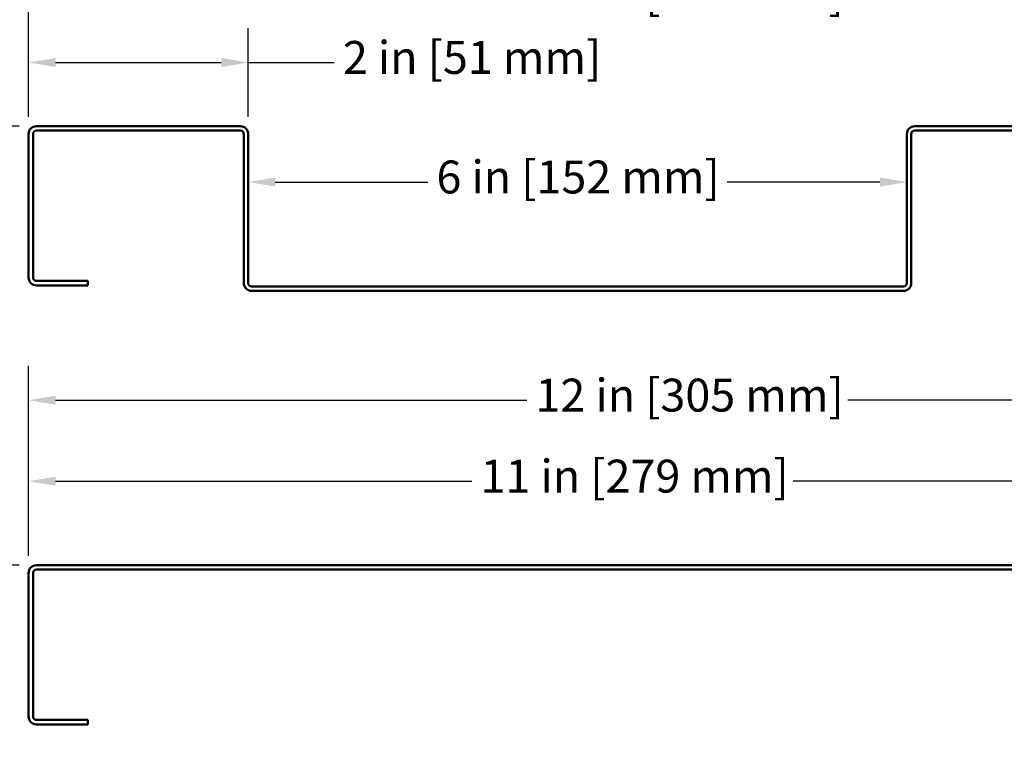
# Model space of a CAD drawing. Units: inches. Extents: x 1 to 120, y -161 to 27.
# Drawn here: x 5 to 14, y 6 to 13 of the extents above; entities that cross this region are included whole.
import ezdxf

# ---------------------------------------------------------------- set-up
doc = ezdxf.new("R2010")
doc.units = ezdxf.units.IN
doc.header["$LTSCALE"] = 2.5
doc.header["$MEASUREMENT"] = 0
doc.layers.add('Dimension (ANSI)', color=7, linetype='Continuous', lineweight=25)
doc.layers.add('Visible (ANSI)', color=7, linetype='Continuous', lineweight=50)
doc.styles.add('Note Text (ANSI)', font='tahoma.ttf')
doc.dimstyles.new('Standard [mm]', dxfattribs={"dimscale": 2.5, "dimtxt": 0.12, "dimasz": 0.098425, "dimexe": 0.125, "dimexo": 0.063, "dimgap": 0.031496, "dimtad": 0, "dimtih": 1, "dimtoh": 1, "dimdec": 4, "dimrnd": 1e-08, "dimzin": 3, "dimdsep": 46, "dimlunit": 5, "dimtxsty": 'Note Text (ANSI)', "dimcen": 0.09, "dimdle": 0.393701, "dimclrd": 256, "dimclre": 256, "dimclrt": 256, "dimadec": 1, "dimazin": 1, "dimtfac": 1, "dimtofl": 0, "dimtmove": 0, "dimatfit": 3, "dimfxl": 1, "dimfrac": 2, "dimtolj": 1, "dimtzin": 4, "dimlwd": -1, "dimlwe": -1, "dimarcsym": 0})

# ---------------------------------------------------------------- blocks, each defined once
blk = doc.blocks.new('*D10')
at = {"layer": 'Defpoints', "color": 0, "transparency": 16777216}
for p in [(7.4373, 12.1782), (5.4373, 11.5267), (7.4373, 11.5267)]:
    blk.add_point(p, dxfattribs=at)
at = {"layer": 'Dimension (ANSI)', "transparency": 16777216}
for p, q in [((5.4373, 11.6842), (5.4373, 12.4907)), ((7.4373, 11.6842), (7.4373, 12.4907)), ((5.6834, 12.1782), (7.1913, 12.1782)), ((7.4373, 12.1782), (8.2209, 12.1782))]:
    blk.add_line(p, q, dxfattribs=at)
for points in [[(5.6834, 12.2192), (5.6834, 12.1372), (5.4373, 12.1782)], [(7.1913, 12.2192), (7.1913, 12.1372), (7.4373, 12.1782)]]:
    blk.add_solid(points, dxfattribs=at)
at = {"layer": 'Dimension (ANSI)', "transparency": 16777216, "insert": (8.2996, 12.3745), "char_height": 0.3, "attachment_point": 1, "style": 'Note Text (ANSI)'}
blk.add_mtext('\\A1;2 in [51 mm]', dxfattribs=at)
blk = doc.blocks.new('*D11')
at = {"layer": 'Defpoints', "color": 0, "transparency": 16777216}
for p in [(7.4373, 11.0891), (13.4373, 11.0891), (13.4373, 11.0891)]:
    blk.add_point(p, dxfattribs=at)
at = {"layer": 'Dimension (ANSI)', "transparency": 16777216}
for p, q in [((7.6834, 11.0891), (9.0733, 11.0891)), ((13.1913, 11.0891), (11.8014, 11.0891))]:
    blk.add_line(p, q, dxfattribs=at)
for points in [[(7.6834, 11.1301), (7.6834, 11.0481), (7.4373, 11.0891)], [(13.1913, 11.1301), (13.1913, 11.0481), (13.4373, 11.0891)]]:
    blk.add_solid(points, dxfattribs=at)
at = {"layer": 'Dimension (ANSI)', "transparency": 16777216, "insert": (9.152, 11.2853), "char_height": 0.3, "attachment_point": 1, "style": 'Note Text (ANSI)'}
blk.add_mtext('\\A1;6 in [152 mm]', dxfattribs=at)
blk = doc.blocks.new('*D12')
at = {"layer": 'Defpoints', "color": 0, "transparency": 16777216}
for p in [(16.4373, 8.3633), (5.4373, 7.5267), (16.4373, 7.5267)]:
    blk.add_point(p, dxfattribs=at)
at = {"layer": 'Dimension (ANSI)', "transparency": 16777216}
for p, q in [((5.4373, 7.6842), (5.4373, 8.6758)), ((16.4373, 7.6842), (16.4373, 8.6758)), ((5.6834, 8.3633), (9.4748, 8.3633)), ((16.1913, 8.3633), (12.3998, 8.3633))]:
    blk.add_line(p, q, dxfattribs=at)
for points in [[(5.6834, 8.4043), (5.6834, 8.3223), (5.4373, 8.3633)], [(16.1913, 8.4043), (16.1913, 8.3223), (16.4373, 8.3633)]]:
    blk.add_solid(points, dxfattribs=at)
at = {"layer": 'Dimension (ANSI)', "transparency": 16777216, "insert": (9.5536, 8.5595), "char_height": 0.3, "attachment_point": 1, "style": 'Note Text (ANSI)'}
blk.add_mtext('\\A1;11 in [279 mm]', dxfattribs=at)
blk = doc.blocks.new('*D22')
at = {"layer": 'Defpoints', "color": 0, "transparency": 16777216}
for p in [(5.4373, 12.767), (5.4373, 11.5267), (17.4373, 10.2729)]:
    blk.add_point(p, dxfattribs=at)
at = {"layer": 'Dimension (ANSI)', "transparency": 16777216}
for p, q in [((5.4373, 11.6842), (5.4373, 13.0795)), ((17.4373, 10.4304), (17.4373, 13.0795)), ((5.6834, 12.767), (9.9748, 12.767)), ((17.1913, 12.767), (12.8998, 12.767))]:
    blk.add_line(p, q, dxfattribs=at)
for points in [[(5.6834, 12.808), (5.6834, 12.726), (5.4373, 12.767)], [(17.1913, 12.808), (17.1913, 12.726), (17.4373, 12.767)]]:
    blk.add_solid(points, dxfattribs=at)
at = {"layer": 'Dimension (ANSI)', "transparency": 16777216, "insert": (10.0536, 12.9633), "char_height": 0.3, "attachment_point": 1, "style": 'Note Text (ANSI)'}
blk.add_mtext('\\A1;12 in [305 mm]', dxfattribs=at)
blk = doc.blocks.new('*D23')
at = {"layer": 'Defpoints', "color": 0, "transparency": 16777216}
for p in [(5.4373, 9.1015), (5.4373, 7.5267), (17.4373, 6.2729)]:
    blk.add_point(p, dxfattribs=at)
at = {"layer": 'Dimension (ANSI)', "transparency": 16777216}
for p, q in [((5.4373, 7.6842), (5.4373, 9.414)), ((17.4373, 6.4304), (17.4373, 9.414)), ((5.6834, 9.1015), (9.9748, 9.1015)), ((17.1913, 9.1015), (12.8998, 9.1015))]:
    blk.add_line(p, q, dxfattribs=at)
for points in [[(5.6834, 9.1425), (5.6834, 9.0604), (5.4373, 9.1015)], [(17.1913, 9.1425), (17.1913, 9.0604), (17.4373, 9.1015)]]:
    blk.add_solid(points, dxfattribs=at)
at = {"layer": 'Dimension (ANSI)', "transparency": 16777216, "insert": (10.0536, 9.2977), "char_height": 0.3, "attachment_point": 1, "style": 'Note Text (ANSI)'}
blk.add_mtext('\\A1;12 in [305 mm]', dxfattribs=at)
blk = doc.blocks.new('*D30')
at = {"layer": 'Defpoints', "color": 0, "transparency": 16777216}
for p in [(5.5086, 11.5979), (3.272, 10.0979), (5.4373, 10.0979)]:
    blk.add_point(p, dxfattribs=at)
at = {"layer": 'Dimension (ANSI)', "transparency": 16777216}
for p, q in [((5.3511, 11.5979), (2.9595, 11.5979)), ((3.272, 11.3518), (3.272, 11.1229)), ((3.272, 10.344), (3.272, 10.5729)), ((5.2798, 10.0979), (2.9595, 10.0979))]:
    blk.add_line(p, q, dxfattribs=at)
for points in [[(3.231, 11.3518), (3.313, 11.3518), (3.272, 11.5979)], [(3.231, 10.344), (3.313, 10.344), (3.272, 10.0979)]]:
    blk.add_solid(points, dxfattribs=at)
at = {"layer": 'Dimension (ANSI)', "transparency": 16777216, "insert": (1.7449, 11.0441), "char_height": 0.3, "attachment_point": 1, "style": 'Note Text (ANSI)'}
blk.add_mtext('\\A1;1 1/2 in [38 mm]', dxfattribs=at)
blk = doc.blocks.new('*D31')
at = {"layer": 'Defpoints', "color": 0, "transparency": 16777216}
for p in [(5.5086, 7.5979), (3.3432, 6.0979), (5.4373, 6.0979)]:
    blk.add_point(p, dxfattribs=at)
at = {"layer": 'Dimension (ANSI)', "transparency": 16777216}
for p, q in [((5.3511, 7.5979), (3.0307, 7.5979)), ((3.3432, 7.3518), (3.3432, 7.1229)), ((3.3432, 6.344), (3.3432, 6.5729)), ((5.2798, 6.0979), (3.0307, 6.0979))]:
    blk.add_line(p, q, dxfattribs=at)
for points in [[(3.3022, 7.3518), (3.3842, 7.3518), (3.3432, 7.5979)], [(3.3022, 6.344), (3.3842, 6.344), (3.3432, 6.0979)]]:
    blk.add_solid(points, dxfattribs=at)
at = {"layer": 'Dimension (ANSI)', "transparency": 16777216, "insert": (1.8161, 7.0441), "char_height": 0.3, "attachment_point": 1, "style": 'Note Text (ANSI)'}
blk.add_mtext('\\A1;1 1/2 in [38 mm]', dxfattribs=at)

msp = doc.modelspace()

# ---------------------------------------------------------------- linework, layer by layer
at = {"layer": 'Visible (ANSI)', "color": 5, "true_color": 0x0000ff}
for p, q in [((5.50858, 11.5979), (7.36608, 11.5979)), ((13.50858, 11.5979), (15.36608, 11.5979)), ((5.43733, 10.21915), (5.43733, 11.52665)), ((5.47733, 11.52665), (5.47733, 10.21915)), ((7.36608, 11.5579), (5.50858, 11.5579)), ((7.39733, 10.16915), (7.39733, 11.52665)), ((7.43733, 11.52665), (7.43733, 10.16915)), ((13.43733, 10.16915), (13.43733, 11.52665)), ((13.47733, 11.52665), (13.47733, 10.16915)), ((15.36608, 11.5579), (13.50858, 11.5579)), ((5.50858, 10.1879), (5.97733, 10.1879)), ((5.97733, 10.1479), (5.50858, 10.1479)), ((5.97733, 10.1879), (5.97733, 10.1479)), ((7.46858, 10.1379), (13.40608, 10.1379)), ((13.40608, 10.0979), (7.46858, 10.0979)), ((5.50858, 7.5979), (16.36608, 7.5979)), ((16.36608, 7.5579), (5.50858, 7.5579)), ((5.43733, 6.21915), (5.43733, 7.52665)), ((5.47733, 7.52665), (5.47733, 6.21915)), ((5.50858, 6.1879), (5.97733, 6.1879)), ((5.97733, 6.1479), (5.50858, 6.1479)), ((5.97733, 6.1879), (5.97733, 6.1479))]:
    msp.add_line(p, q, dxfattribs=at)
for centre, radius, start, end in [((5.50858, 11.52665), 0.07125, 90, 180), ((7.36608, 11.52665), 0.07125, 0, 90), ((13.50858, 11.52665), 0.07125, 90, 180), ((5.50858, 11.52665), 0.03125, 90, 180), ((7.36608, 11.52665), 0.03125, 0, 90), ((13.50858, 11.52665), 0.03125, 90, 180), ((5.50858, 10.21915), 0.07125, 180, 270), ((5.50858, 10.21915), 0.03125, 180, 270), ((7.46858, 10.16915), 0.07125, 180, 270), ((7.46858, 10.16915), 0.03125, 180, 270), ((13.40608, 10.16915), 0.07125, 270, 0), ((13.40608, 10.16915), 0.03125, 270, 0), ((5.50858, 7.52665), 0.07125, 90, 180), ((5.50858, 7.52665), 0.03125, 90, 180), ((5.50858, 6.21915), 0.07125, 180, 270), ((5.50858, 6.21915), 0.03125, 180, 270)]:
    msp.add_arc(centre, radius, start, end, dxfattribs=at)

# ---------------------------------------------------------------- dimensions: what is measured, and where the dimension line sits
at = {"layer": 'Dimension (ANSI)'}
for base, p1, p2, text, override, picture, middle in [((5.43733, 12.76703), (17.43733, 10.2729), (5.43733, 11.52665), '<> in [305 mm]', {"dimtih": 0, "dimtoh": 0, "dimdec": 4, "dimpost": '', "dimtp": 0, "dimtm": 0, "dimtdec": 2, "dimatfit": 1}, '*D22', (11.43733, 12.76703)), ((7.43733, 12.17823), (5.43733, 11.52665), (7.43733, 11.52665), '<> in [51 mm]', {"dimtih": 0, "dimtoh": 0, "dimdec": 4, "dimpost": '', "dimtp": 0, "dimtm": 0, "dimtdec": 2, "dimatfit": 2}, '*D10', (9.4699, 12.17823)), ((5.43733, 9.10146), (17.43733, 6.2729), (5.43733, 7.52665), '<> in [305 mm]', {"dimtih": 0, "dimtoh": 0, "dimdec": 4, "dimpost": '', "dimtp": 0, "dimtm": 0, "dimtdec": 2, "dimatfit": 1}, '*D23', (11.43733, 9.10146)), ((16.43733, 8.36327), (5.43733, 7.52665), (16.43733, 7.52665), '<> in [279 mm]', {"dimtih": 0, "dimtoh": 0, "dimdec": 4, "dimpost": '', "dimtp": 0, "dimtm": 0, "dimtdec": 2, "dimatfit": 1}, '*D12', (10.93733, 8.36327))]:
    dim = msp.add_linear_dim(base=base, p1=p1, p2=p2, text=text, dimstyle='Standard [mm]', override=override, dxfattribs=at)
    dim.commit()
    dim.dimension.update_dxf_attribs({"geometry": picture, "text_midpoint": middle, "dimtype": 160})
for base, p1, p2, angle, text, override, picture, middle in [((3.27197, 10.0979), (5.50858, 11.5979), (5.43733, 10.0979), 270, '<> in [38 mm]', {"dimdec": 4, "dimpost": '', "dimtp": 0, "dimtm": 0, "dimtdec": 2, "dimatfit": 1}, '*D30', (3.27197, 10.8479)), ((13.43733, 11.08908), (7.43733, 11.08908), (13.43733, 11.08908), 180, '<> in [152 mm]', {"dimtih": 0, "dimtoh": 0, "dimdec": 4, "dimpost": '', "dimse1": 1, "dimse2": 1, "dimtp": 0, "dimtm": 0, "dimtdec": 2, "dimatfit": 1}, '*D11', (10.43733, 11.08908)), ((3.34322, 6.0979), (5.50858, 7.5979), (5.43733, 6.0979), 270, '<> in [38 mm]', {"dimdec": 4, "dimpost": '', "dimtp": 0, "dimtm": 0, "dimtdec": 2, "dimatfit": 1}, '*D31', (3.34322, 6.8479))]:
    dim = msp.add_linear_dim(base=base, p1=p1, p2=p2, angle=angle, text=text, dimstyle='Standard [mm]', override=override, dxfattribs=at)
    dim.commit()
    dim.dimension.update_dxf_attribs({"geometry": picture, "text_midpoint": middle, "dimtype": 160})

doc.saveas('drawing.dxf')
